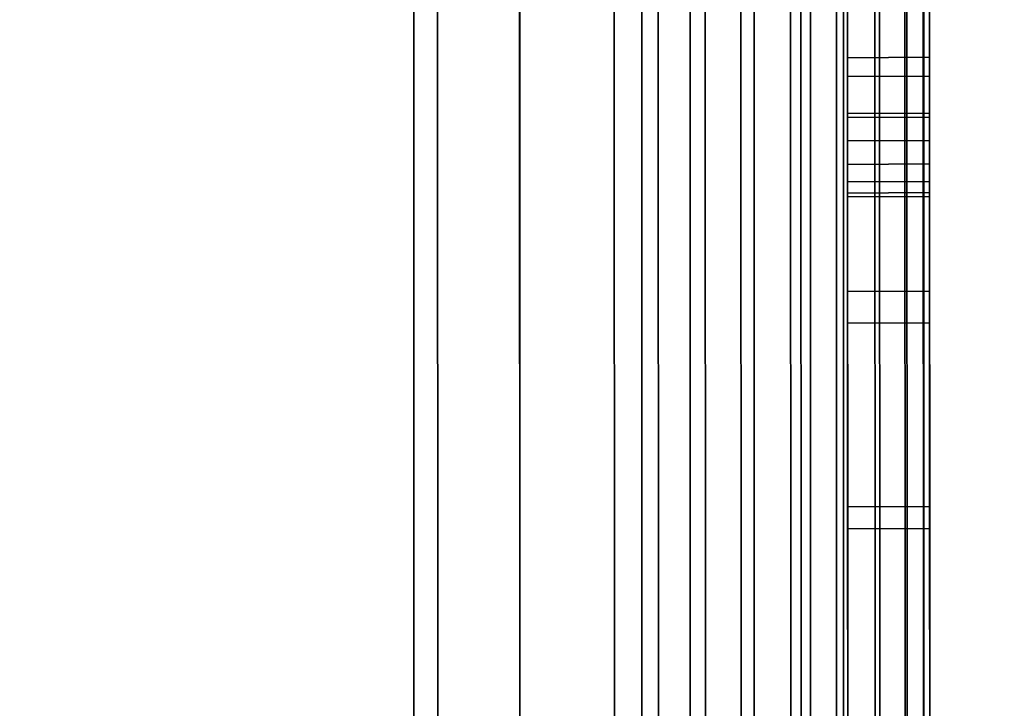
# Model space of a CAD drawing. Extents: x -0.04 to 0.04, y -0.7 to 0.
# Drawn here: x 0.005 to 0.008, y -0.453 to -0.451 of the extents above; entities that cross this region are included whole.
import ezdxf

# ---------------------------------------------------------------- set-up
doc = ezdxf.new("R2010")
doc.units = 0
for name, color, linetype in [('L13_GEH_USE_FARBE5', 7, 'CONTINUOUS'), ('L14_SYMBOL_SCHWARZ4', 7, 'CONTINUOUS'), ('L15_FUNKTIONSTASTE_ROT7', 7, 'CONTINUOUS'), ('L16_FUNK_BLAU3', 7, 'CONTINUOUS'), ('L17_SYMBOL_SCHWARZ2', 7, 'CONTINUOUS'), ('L6_ROHRE_FARBE1', 7, 'CONTINUOUS'), ('L8_ROHRE_FARBE2', 7, 'CONTINUOUS')]:
    doc.layers.add(name, color=color, linetype=linetype)

msp = doc.modelspace()

# ---------------------------------------------------------------- linework, layer by layer
at = {"layer": 'L13_GEH_USE_FARBE5', "color": 253, "invisible_edges": 9}
for points in [[(0.006514, -0.467498, 0.106379), (0.006731, -0.428498, 0.106235), (0.0065, -0.429498, 0.106379), (0.006514, -0.467498, 0.106379)], [(0.006798, -0.428498, 0.182172), (0.006514, -0.467498, 0.182043), (0.006501, -0.429498, 0.182043), (0.006798, -0.428498, 0.182172)], [(0.006731, -0.428498, 0.106235), (0.006514, -0.467498, 0.106379), (0.006745, -0.468498, 0.106235), (0.006731, -0.428498, 0.106235)], [(0.006514, -0.467498, 0.182043), (0.006798, -0.428498, 0.182172), (0.006812, -0.468498, 0.182172), (0.006514, -0.467498, 0.182043)], [(0.006745, -0.468498, 0.106235), (0.006838, -0.428498, 0.106184), (0.006731, -0.428498, 0.106235), (0.006745, -0.468498, 0.106235)], [(0.006838, -0.428498, 0.106184), (0.006745, -0.468498, 0.106235), (0.006852, -0.468498, 0.106184), (0.006838, -0.428498, 0.106184)], [(0.006916, -0.428498, 0.182207), (0.006812, -0.468498, 0.182172), (0.006798, -0.428498, 0.182172), (0.006916, -0.428498, 0.182207)], [(0.006812, -0.468498, 0.182172), (0.006916, -0.428498, 0.182207), (0.00693, -0.468498, 0.182207), (0.006812, -0.468498, 0.182172)], [(0.006852, -0.468498, 0.106184), (0.006953, -0.428498, 0.106159), (0.006838, -0.428498, 0.106184), (0.006852, -0.468498, 0.106184)], [(0.006953, -0.428498, 0.106159), (0.006852, -0.468498, 0.106184), (0.006967, -0.468498, 0.106159), (0.006953, -0.428498, 0.106159)], [(0.00704, -0.428498, 0.182213), (0.00693, -0.468498, 0.182207), (0.006916, -0.428498, 0.182207), (0.00704, -0.428498, 0.182213)], [(0.00693, -0.468498, 0.182207), (0.00704, -0.428498, 0.182213), (0.007054, -0.468498, 0.182213), (0.00693, -0.468498, 0.182207)], [(0.006967, -0.468498, 0.106159), (0.007072, -0.428498, 0.106162), (0.006953, -0.428498, 0.106159), (0.006967, -0.468498, 0.106159)], [(0.007072, -0.428498, 0.106162), (0.006967, -0.468498, 0.106159), (0.007086, -0.468498, 0.106162), (0.007072, -0.428498, 0.106162)], [(0.007161, -0.428498, 0.182188), (0.007054, -0.468498, 0.182213), (0.00704, -0.428498, 0.182213), (0.007161, -0.428498, 0.182188)], [(0.007054, -0.468498, 0.182213), (0.007161, -0.428498, 0.182188), (0.007175, -0.468498, 0.182188), (0.007054, -0.468498, 0.182213)], [(0.007086, -0.468498, 0.106162), (0.007186, -0.428498, 0.106193), (0.007072, -0.428498, 0.106162), (0.007086, -0.468498, 0.106162)], [(0.007186, -0.428498, 0.106193), (0.007086, -0.468498, 0.106162), (0.0072, -0.468498, 0.106193), (0.007186, -0.428498, 0.106193)], [(0.007273, -0.428498, 0.182133), (0.007175, -0.468498, 0.182188), (0.007161, -0.428498, 0.182188), (0.007273, -0.428498, 0.182133)], [(0.007175, -0.468498, 0.182188), (0.007273, -0.428498, 0.182133), (0.007287, -0.468498, 0.182133), (0.007175, -0.468498, 0.182188)], [(0.0072, -0.468498, 0.106193), (0.00729, -0.428498, 0.10625), (0.007186, -0.428498, 0.106193), (0.0072, -0.468498, 0.106193)], [(0.00729, -0.428498, 0.10625), (0.0072, -0.468498, 0.106193), (0.007304, -0.468498, 0.10625), (0.00729, -0.428498, 0.10625)], [(0.007367, -0.428498, 0.182054), (0.007287, -0.468498, 0.182133), (0.007273, -0.428498, 0.182133), (0.007367, -0.428498, 0.182054)], [(0.007287, -0.468498, 0.182133), (0.007367, -0.428498, 0.182054), (0.007381, -0.468498, 0.182054), (0.007287, -0.468498, 0.182133)], [(0.007304, -0.468498, 0.10625), (0.007378, -0.428497, 0.106329), (0.00729, -0.428498, 0.10625), (0.007304, -0.468498, 0.10625)], [(0.007378, -0.428497, 0.106329), (0.007304, -0.468498, 0.10625), (0.007392, -0.468497, 0.106329), (0.007378, -0.428497, 0.106329)], [(0.007454, -0.468497, 0.181953), (0.007367, -0.428498, 0.182054), (0.00744, -0.428497, 0.181953), (0.007454, -0.468497, 0.181953)], [(0.007367, -0.428498, 0.182054), (0.007454, -0.468497, 0.181953), (0.007381, -0.468498, 0.182054), (0.007367, -0.428498, 0.182054)], [(0.007459, -0.468497, 0.106428), (0.007378, -0.428497, 0.106329), (0.007392, -0.468497, 0.106329), (0.007459, -0.468497, 0.106428)], [(0.007378, -0.428497, 0.106329), (0.007459, -0.468497, 0.106428), (0.007445, -0.428497, 0.106428), (0.007378, -0.428497, 0.106329)], [(0.00744, -0.428497, 0.181953), (0.007499, -0.468497, 0.181837), (0.007454, -0.468497, 0.181953), (0.00744, -0.428497, 0.181953)], [(0.007499, -0.468497, 0.181837), (0.00744, -0.428497, 0.181953), (0.007485, -0.428497, 0.181837), (0.007499, -0.468497, 0.181837)], [(0.0075, -0.468497, 0.106539), (0.007445, -0.428497, 0.106428), (0.007459, -0.468497, 0.106428), (0.0075, -0.468497, 0.106539)], [(0.007445, -0.428497, 0.106428), (0.0075, -0.468497, 0.106539), (0.007486, -0.428497, 0.106539), (0.007445, -0.428497, 0.106428)], [(0.007485, -0.428497, 0.181837), (0.007514, -0.468497, 0.181714), (0.007499, -0.468497, 0.181837), (0.007485, -0.428497, 0.181837)], [(0.007514, -0.468497, 0.181714), (0.007485, -0.428497, 0.181837), (0.0075, -0.428497, 0.181714), (0.007514, -0.468497, 0.181714)], [(0.007514, -0.468497, 0.106656), (0.007486, -0.428497, 0.106539), (0.0075, -0.468497, 0.106539), (0.007514, -0.468497, 0.106656)], [(0.007486, -0.428497, 0.106539), (0.007514, -0.468497, 0.106656), (0.0075, -0.428497, 0.106656), (0.007486, -0.428497, 0.106539)], [(0.007513, -0.464997, 0.108852), (0.0075, -0.428497, 0.106656), (0.007514, -0.468497, 0.106656), (0.007513, -0.464997, 0.108852)], [(0.0075, -0.428497, 0.106656), (0.007513, -0.464997, 0.108852), (0.007501, -0.431997, 0.108852), (0.0075, -0.428497, 0.106656)], [(0.0075, -0.428497, 0.181714), (0.007513, -0.464997, 0.179352), (0.007514, -0.468497, 0.181714), (0.0075, -0.428497, 0.181714)], [(0.007513, -0.464997, 0.179352), (0.0075, -0.428497, 0.181714), (0.007501, -0.431997, 0.179352), (0.007513, -0.464997, 0.179352)], [(0.006501, -0.429498, 0.181843), (0.004955, -0.467498, 0.18128), (0.004942, -0.429498, 0.18128), (0.006501, -0.429498, 0.181843)], [(0.004955, -0.467498, 0.18128), (0.006501, -0.429498, 0.181843), (0.006514, -0.467498, 0.181843), (0.004955, -0.467498, 0.18128)], [(0.00524, -0.467498, 0.107257), (0.0065, -0.429498, 0.106579), (0.005226, -0.429498, 0.107257), (0.00524, -0.467498, 0.107257)], [(0.0065, -0.429498, 0.106579), (0.00524, -0.467498, 0.107257), (0.006514, -0.467498, 0.106579), (0.0065, -0.429498, 0.106579)], [(0.006514, -0.467498, 0.106379), (0.0065, -0.429498, 0.106579), (0.006514, -0.467498, 0.106579), (0.006514, -0.467498, 0.106379)], [(0.0065, -0.429498, 0.106579), (0.006514, -0.467498, 0.106379), (0.0065, -0.429498, 0.106379), (0.0065, -0.429498, 0.106579)], [(0.006514, -0.467498, 0.181843), (0.006501, -0.429498, 0.182043), (0.006514, -0.467498, 0.182043), (0.006514, -0.467498, 0.181843)], [(0.006501, -0.429498, 0.182043), (0.006514, -0.467498, 0.181843), (0.006501, -0.429498, 0.181843), (0.006501, -0.429498, 0.182043)], [(0.006313, -0.464998, 0.179352), (0.007501, -0.431997, 0.179352), (0.006301, -0.431998, 0.179352), (0.006313, -0.464998, 0.179352)], [(0.007501, -0.431997, 0.108852), (0.006313, -0.464998, 0.108852), (0.006301, -0.431998, 0.108852), (0.007501, -0.431997, 0.108852)], [(0.007501, -0.431997, 0.179352), (0.006313, -0.464998, 0.179352), (0.007513, -0.464997, 0.179352), (0.007501, -0.431997, 0.179352)], [(0.006313, -0.464998, 0.108852), (0.007501, -0.431997, 0.108852), (0.007513, -0.464997, 0.108852), (0.006313, -0.464998, 0.108852)]]:
    msp.add_3dface(points, dxfattribs=at)
at = {"layer": 'L14_SYMBOL_SCHWARZ4', "color": 7}
for points, invisible_edges in [([(0.007308, -0.451454, 0.15754), (0.007508, -0.450934, 0.157607), (0.007308, -0.450935, 0.157607), (0.007308, -0.451454, 0.15754)], 9), ([(0.007508, -0.450934, 0.157607), (0.007308, -0.451454, 0.15754), (0.007508, -0.451453, 0.15754), (0.007508, -0.450934, 0.157607)], 9), ([(0.007308, -0.451454, 0.160668), (0.007508, -0.450934, 0.160734), (0.007308, -0.450935, 0.160734), (0.007308, -0.451454, 0.160668)], 9), ([(0.007508, -0.450934, 0.160734), (0.007308, -0.451454, 0.160668), (0.007508, -0.451453, 0.160668), (0.007508, -0.450934, 0.160734)], 9), ([(0.007308, -0.451055, 0.158348), (0.007308, -0.451454, 0.15754), (0.007308, -0.450935, 0.157607), (0.007308, -0.451055, 0.158348)], 13), ([(0.007308, -0.451055, 0.161475), (0.007308, -0.451454, 0.160668), (0.007308, -0.450935, 0.160734), (0.007308, -0.451055, 0.161475)], 13), ([(0.007508, -0.451453, 0.15754), (0.007508, -0.451054, 0.158348), (0.007508, -0.450934, 0.157607), (0.007508, -0.451453, 0.15754)], 11), ([(0.007508, -0.451453, 0.160668), (0.007508, -0.451054, 0.161475), (0.007508, -0.450934, 0.160734), (0.007508, -0.451453, 0.160668)], 11), ([(0.007508, -0.451054, 0.158348), (0.007308, -0.451554, 0.158285), (0.007308, -0.451055, 0.158348), (0.007508, -0.451054, 0.158348)], 9), ([(0.007308, -0.451554, 0.158285), (0.007508, -0.451054, 0.158348), (0.007508, -0.451553, 0.158285), (0.007308, -0.451554, 0.158285)], 9), ([(0.007508, -0.451054, 0.161475), (0.007308, -0.451554, 0.161412), (0.007308, -0.451055, 0.161475), (0.007508, -0.451054, 0.161475)], 9), ([(0.007308, -0.451554, 0.161412), (0.007508, -0.451054, 0.161475), (0.007508, -0.451553, 0.161412), (0.007308, -0.451554, 0.161412)], 9), ([(0.007308, -0.451554, 0.158285), (0.007308, -0.451454, 0.15754), (0.007308, -0.451055, 0.158348), (0.007308, -0.451554, 0.158285)], 11), ([(0.007308, -0.451554, 0.161412), (0.007308, -0.451454, 0.160668), (0.007308, -0.451055, 0.161475), (0.007308, -0.451554, 0.161412)], 11), ([(0.007508, -0.451453, 0.15754), (0.007508, -0.451553, 0.158285), (0.007508, -0.451054, 0.158348), (0.007508, -0.451453, 0.15754)], 13), ([(0.007508, -0.451453, 0.160668), (0.007508, -0.451553, 0.161412), (0.007508, -0.451054, 0.161475), (0.007508, -0.451453, 0.160668)], 13), ([(0.007308, -0.451978, 0.157507), (0.007508, -0.451453, 0.15754), (0.007308, -0.451454, 0.15754), (0.007308, -0.451978, 0.157507)], 9), ([(0.007508, -0.451453, 0.15754), (0.007308, -0.451978, 0.157507), (0.007508, -0.451977, 0.157507), (0.007508, -0.451453, 0.15754)], 9), ([(0.007308, -0.451978, 0.160634), (0.007508, -0.451453, 0.160668), (0.007308, -0.451454, 0.160668), (0.007308, -0.451978, 0.160634)], 9), ([(0.007508, -0.451453, 0.160668), (0.007308, -0.451978, 0.160634), (0.007508, -0.451977, 0.160634), (0.007508, -0.451453, 0.160668)], 9), ([(0.007308, -0.451554, 0.158285), (0.007308, -0.451978, 0.157507), (0.007308, -0.451454, 0.15754), (0.007308, -0.451554, 0.158285)], 13), ([(0.007308, -0.451554, 0.161412), (0.007308, -0.451978, 0.160634), (0.007308, -0.451454, 0.160668), (0.007308, -0.451554, 0.161412)], 13), ([(0.007508, -0.451977, 0.157507), (0.007508, -0.451553, 0.158285), (0.007508, -0.451453, 0.15754), (0.007508, -0.451977, 0.157507)], 11), ([(0.007508, -0.451977, 0.160634), (0.007508, -0.451553, 0.161412), (0.007508, -0.451453, 0.160668), (0.007508, -0.451977, 0.160634)], 11), ([(0.007508, -0.451553, 0.158285), (0.007308, -0.452055, 0.158255), (0.007308, -0.451554, 0.158285), (0.007508, -0.451553, 0.158285)], 9), ([(0.007308, -0.452055, 0.158255), (0.007508, -0.451553, 0.158285), (0.007508, -0.452054, 0.158255), (0.007308, -0.452055, 0.158255)], 9), ([(0.007508, -0.451553, 0.161412), (0.007308, -0.452055, 0.161383), (0.007308, -0.451554, 0.161412), (0.007508, -0.451553, 0.161412)], 9), ([(0.007308, -0.452055, 0.161383), (0.007508, -0.451553, 0.161412), (0.007508, -0.452054, 0.161383), (0.007308, -0.452055, 0.161383)], 9), ([(0.007308, -0.452055, 0.158255), (0.007308, -0.451978, 0.157507), (0.007308, -0.451554, 0.158285), (0.007308, -0.452055, 0.158255)], 11), ([(0.007308, -0.452055, 0.161383), (0.007308, -0.451978, 0.160634), (0.007308, -0.451554, 0.161412), (0.007308, -0.452055, 0.161383)], 11), ([(0.007508, -0.451977, 0.157507), (0.007508, -0.452054, 0.158255), (0.007508, -0.451553, 0.158285), (0.007508, -0.451977, 0.157507)], 13), ([(0.007508, -0.451977, 0.160634), (0.007508, -0.452054, 0.161383), (0.007508, -0.451553, 0.161412), (0.007508, -0.451977, 0.160634)], 13), ([(0.007308, -0.452503, 0.157506), (0.007508, -0.451977, 0.157507), (0.007308, -0.451978, 0.157507), (0.007308, -0.452503, 0.157506)], 9), ([(0.007508, -0.451977, 0.157507), (0.007308, -0.452503, 0.157506), (0.007508, -0.452502, 0.157506), (0.007508, -0.451977, 0.157507)], 9), ([(0.007308, -0.452503, 0.160633), (0.007508, -0.451977, 0.160634), (0.007308, -0.451978, 0.160634), (0.007308, -0.452503, 0.160633)], 9), ([(0.007508, -0.451977, 0.160634), (0.007308, -0.452503, 0.160633), (0.007508, -0.452502, 0.160633), (0.007508, -0.451977, 0.160634)], 9), ([(0.007308, -0.452055, 0.158255), (0.007308, -0.452503, 0.157506), (0.007308, -0.451978, 0.157507), (0.007308, -0.452055, 0.158255)], 13), ([(0.007308, -0.452055, 0.161383), (0.007308, -0.452503, 0.160633), (0.007308, -0.451978, 0.160634), (0.007308, -0.452055, 0.161383)], 13), ([(0.007508, -0.452502, 0.157506), (0.007508, -0.452054, 0.158255), (0.007508, -0.451977, 0.157507), (0.007508, -0.452502, 0.157506)], 11), ([(0.007508, -0.452502, 0.160633), (0.007508, -0.452054, 0.161383), (0.007508, -0.451977, 0.160634), (0.007508, -0.452502, 0.160633)], 11), ([(0.007508, -0.452054, 0.158255), (0.007308, -0.452557, 0.158259), (0.007308, -0.452055, 0.158255), (0.007508, -0.452054, 0.158255)], 9), ([(0.007308, -0.452557, 0.158259), (0.007508, -0.452054, 0.158255), (0.007508, -0.452556, 0.158259), (0.007308, -0.452557, 0.158259)], 9), ([(0.007508, -0.452054, 0.161383), (0.007308, -0.452557, 0.161386), (0.007308, -0.452055, 0.161383), (0.007508, -0.452054, 0.161383)], 9), ([(0.007308, -0.452557, 0.161386), (0.007508, -0.452054, 0.161383), (0.007508, -0.452556, 0.161386), (0.007308, -0.452557, 0.161386)], 9), ([(0.007308, -0.452557, 0.158259), (0.007308, -0.452503, 0.157506), (0.007308, -0.452055, 0.158255), (0.007308, -0.452557, 0.158259)], 11), ([(0.007308, -0.452557, 0.161386), (0.007308, -0.452503, 0.160633), (0.007308, -0.452055, 0.161383), (0.007308, -0.452557, 0.161386)], 11), ([(0.007508, -0.452502, 0.157506), (0.007508, -0.452556, 0.158259), (0.007508, -0.452054, 0.158255), (0.007508, -0.452502, 0.157506)], 13), ([(0.007508, -0.452502, 0.160633), (0.007508, -0.452556, 0.161386), (0.007508, -0.452054, 0.161383), (0.007508, -0.452502, 0.160633)], 13), ([(0.007309, -0.453029, 0.157539), (0.007508, -0.452502, 0.157506), (0.007308, -0.452503, 0.157506), (0.007309, -0.453029, 0.157539)], 9), ([(0.007309, -0.453029, 0.160666), (0.007508, -0.452502, 0.160633), (0.007308, -0.452503, 0.160633), (0.007309, -0.453029, 0.160666)], 9), ([(0.007308, -0.452557, 0.158259), (0.007309, -0.453029, 0.157539), (0.007308, -0.452503, 0.157506), (0.007308, -0.452557, 0.158259)], 13), ([(0.007308, -0.452557, 0.161386), (0.007309, -0.453029, 0.160666), (0.007308, -0.452503, 0.160633), (0.007308, -0.452557, 0.161386)], 13), ([(0.007508, -0.452502, 0.157506), (0.007309, -0.453029, 0.157539), (0.007509, -0.453028, 0.157539), (0.007508, -0.452502, 0.157506)], 9), ([(0.007508, -0.452502, 0.160633), (0.007309, -0.453029, 0.160666), (0.007509, -0.453028, 0.160666), (0.007508, -0.452502, 0.160633)], 9), ([(0.007509, -0.453028, 0.157539), (0.007508, -0.452556, 0.158259), (0.007508, -0.452502, 0.157506), (0.007509, -0.453028, 0.157539)], 11), ([(0.007509, -0.453028, 0.160666), (0.007508, -0.452556, 0.161386), (0.007508, -0.452502, 0.160633), (0.007509, -0.453028, 0.160666)], 11), ([(0.007508, -0.452556, 0.158259), (0.007309, -0.453056, 0.158296), (0.007308, -0.452557, 0.158259), (0.007508, -0.452556, 0.158259)], 9), ([(0.007508, -0.452556, 0.161386), (0.007309, -0.453056, 0.161423), (0.007308, -0.452557, 0.161386), (0.007508, -0.452556, 0.161386)], 9), ([(0.007309, -0.453056, 0.158296), (0.007309, -0.453029, 0.157539), (0.007308, -0.452557, 0.158259), (0.007309, -0.453056, 0.158296)], 11), ([(0.007309, -0.453056, 0.161423), (0.007309, -0.453029, 0.160666), (0.007308, -0.452557, 0.161386), (0.007309, -0.453056, 0.161423)], 11), ([(0.007309, -0.453056, 0.158296), (0.007508, -0.452556, 0.158259), (0.007509, -0.453055, 0.158296), (0.007309, -0.453056, 0.158296)], 9), ([(0.007309, -0.453056, 0.161423), (0.007508, -0.452556, 0.161386), (0.007509, -0.453055, 0.161423), (0.007309, -0.453056, 0.161423)], 9), ([(0.007509, -0.453028, 0.157539), (0.007509, -0.453055, 0.158296), (0.007508, -0.452556, 0.158259), (0.007509, -0.453028, 0.157539)], 13), ([(0.007509, -0.453028, 0.160666), (0.007509, -0.453055, 0.161423), (0.007508, -0.452556, 0.161386), (0.007509, -0.453028, 0.160666)], 13)]:
    msp.add_3dface(points, dxfattribs=dict(at, invisible_edges=invisible_edges))
at = {"layer": 'L15_FUNKTIONSTASTE_ROT7', "color": 1}
for points, invisible_edges in [([(0.006313, -0.465998, 0.109852), (0.006301, -0.430998, 0.143852), (0.006313, -0.465998, 0.143852), (0.006313, -0.465998, 0.109852)], 9), ([(0.006301, -0.430998, 0.143852), (0.006313, -0.465998, 0.109852), (0.006313, -0.465964, 0.109593), (0.006301, -0.430998, 0.143852)], 13), ([(0.006301, -0.430998, 0.143852), (0.006313, -0.465964, 0.109593), (0.006313, -0.465864, 0.109352), (0.006301, -0.430998, 0.143852)], 13), ([(0.006301, -0.430998, 0.143852), (0.006313, -0.465864, 0.109352), (0.006313, -0.465705, 0.109145), (0.006301, -0.430998, 0.143852)], 13), ([(0.006301, -0.430998, 0.143852), (0.006313, -0.465705, 0.109145), (0.006313, -0.465498, 0.108986), (0.006301, -0.430998, 0.143852)], 13), ([(0.006301, -0.430998, 0.143852), (0.006313, -0.465498, 0.108986), (0.006313, -0.465257, 0.108886), (0.006301, -0.430998, 0.143852)], 13), ([(0.006301, -0.430998, 0.143852), (0.006313, -0.465257, 0.108886), (0.006313, -0.464998, 0.108852), (0.006301, -0.430998, 0.143852)], 13), ([(0.006301, -0.430998, 0.143852), (0.006313, -0.464998, 0.108852), (0.006301, -0.431998, 0.108852), (0.006301, -0.430998, 0.143852)], 13), ([(0.007301, -0.430998, 0.143852), (0.006313, -0.465998, 0.143852), (0.006301, -0.430998, 0.143852), (0.007301, -0.430998, 0.143852)], 9), ([(0.006313, -0.465998, 0.143852), (0.007301, -0.430998, 0.143852), (0.007313, -0.465998, 0.143852), (0.006313, -0.465998, 0.143852)], 9), ([(0.007301, -0.430998, 0.143852), (0.007313, -0.465998, 0.109852), (0.007313, -0.465998, 0.143852), (0.007301, -0.430998, 0.143852)], 9), ([(0.007313, -0.465998, 0.109852), (0.007301, -0.430998, 0.143852), (0.007313, -0.465964, 0.109593), (0.007313, -0.465998, 0.109852)], 11), ([(0.007313, -0.465964, 0.109593), (0.007301, -0.430998, 0.143852), (0.007313, -0.465864, 0.109352), (0.007313, -0.465964, 0.109593)], 11), ([(0.007313, -0.465864, 0.109352), (0.007301, -0.430998, 0.143852), (0.007313, -0.465705, 0.109145), (0.007313, -0.465864, 0.109352)], 11), ([(0.007313, -0.465705, 0.109145), (0.007301, -0.430998, 0.143852), (0.007313, -0.465498, 0.108986), (0.007313, -0.465705, 0.109145)], 11), ([(0.007313, -0.465498, 0.108986), (0.007301, -0.430998, 0.143852), (0.007313, -0.465257, 0.108886), (0.007313, -0.465498, 0.108986)], 11), ([(0.007313, -0.465257, 0.108886), (0.007301, -0.430998, 0.143852), (0.007313, -0.464998, 0.108852), (0.007313, -0.465257, 0.108886)], 11), ([(0.007313, -0.464998, 0.108852), (0.007301, -0.430998, 0.143852), (0.007301, -0.431998, 0.108852), (0.007313, -0.464998, 0.108852)], 11), ([(0.006313, -0.464998, 0.108852), (0.007301, -0.431998, 0.108852), (0.006301, -0.431998, 0.108852), (0.006313, -0.464998, 0.108852)], 9), ([(0.007301, -0.431998, 0.108852), (0.006313, -0.464998, 0.108852), (0.007313, -0.464998, 0.108852), (0.007301, -0.431998, 0.108852)], 9)]:
    msp.add_3dface(points, dxfattribs=dict(at, invisible_edges=invisible_edges))
at = {"layer": 'L16_FUNK_BLAU3', "color": 152}
for points, invisible_edges in [([(0.006313, -0.465964, 0.178611), (0.006313, -0.465998, 0.143852), (0.006301, -0.430998, 0.143852), (0.006313, -0.465964, 0.178611)], 13), ([(0.006313, -0.465964, 0.178611), (0.006301, -0.430998, 0.143852), (0.006313, -0.465864, 0.178852), (0.006313, -0.465964, 0.178611)], 11), ([(0.006313, -0.465864, 0.178852), (0.006301, -0.430998, 0.143852), (0.006313, -0.465705, 0.179059), (0.006313, -0.465864, 0.178852)], 11), ([(0.006313, -0.465705, 0.179059), (0.006301, -0.430998, 0.143852), (0.006313, -0.465498, 0.179218), (0.006313, -0.465705, 0.179059)], 11), ([(0.006313, -0.465498, 0.179218), (0.006301, -0.430998, 0.143852), (0.006313, -0.465257, 0.179318), (0.006313, -0.465498, 0.179218)], 11), ([(0.006313, -0.465257, 0.179318), (0.006301, -0.430998, 0.143852), (0.006313, -0.464998, 0.179352), (0.006313, -0.465257, 0.179318)], 11), ([(0.006313, -0.464998, 0.179352), (0.006301, -0.430998, 0.143852), (0.006301, -0.431998, 0.179352), (0.006313, -0.464998, 0.179352)], 11), ([(0.006313, -0.465998, 0.143852), (0.007301, -0.430998, 0.143852), (0.006301, -0.430998, 0.143852), (0.006313, -0.465998, 0.143852)], 9), ([(0.007301, -0.430998, 0.143852), (0.006313, -0.465998, 0.143852), (0.007313, -0.465998, 0.143852), (0.007301, -0.430998, 0.143852)], 9), ([(0.007313, -0.465998, 0.143852), (0.007313, -0.465964, 0.178611), (0.007301, -0.430998, 0.143852), (0.007313, -0.465998, 0.143852)], 11), ([(0.007301, -0.430998, 0.143852), (0.007313, -0.465964, 0.178611), (0.007313, -0.465864, 0.178852), (0.007301, -0.430998, 0.143852)], 13), ([(0.007301, -0.430998, 0.143852), (0.007313, -0.465864, 0.178852), (0.007313, -0.465705, 0.179059), (0.007301, -0.430998, 0.143852)], 13), ([(0.007301, -0.430998, 0.143852), (0.007313, -0.465705, 0.179059), (0.007313, -0.465498, 0.179218), (0.007301, -0.430998, 0.143852)], 13), ([(0.007301, -0.430998, 0.143852), (0.007313, -0.465498, 0.179218), (0.007313, -0.465257, 0.179318), (0.007301, -0.430998, 0.143852)], 13), ([(0.007301, -0.430998, 0.143852), (0.007313, -0.465257, 0.179318), (0.007313, -0.464998, 0.179352), (0.007301, -0.430998, 0.143852)], 13), ([(0.007301, -0.430998, 0.143852), (0.007313, -0.464998, 0.179352), (0.007301, -0.431998, 0.179352), (0.007301, -0.430998, 0.143852)], 13), ([(0.007301, -0.431998, 0.179352), (0.006313, -0.464998, 0.179352), (0.006301, -0.431998, 0.179352), (0.007301, -0.431998, 0.179352)], 9), ([(0.006313, -0.464998, 0.179352), (0.007301, -0.431998, 0.179352), (0.007313, -0.464998, 0.179352), (0.006313, -0.464998, 0.179352)], 9)]:
    msp.add_3dface(points, dxfattribs=dict(at, invisible_edges=invisible_edges))
at = {"layer": 'L17_SYMBOL_SCHWARZ2', "color": 7}
for points, invisible_edges in [([(0.007308, -0.451544, 0.123852), (0.007507, -0.448767, 0.123852), (0.007307, -0.448768, 0.123852), (0.007308, -0.451544, 0.123852)], 9), ([(0.007308, -0.451544, 0.123852), (0.007507, -0.448767, 0.123852), (0.007307, -0.448768, 0.123852), (0.007308, -0.451544, 0.123852)], 9), ([(0.007307, -0.448768, 0.123852), (0.007308, -0.451408, 0.124502), (0.007308, -0.451544, 0.123852), (0.007307, -0.448768, 0.123852)], 9), ([(0.007308, -0.451408, 0.124502), (0.007307, -0.448768, 0.123852), (0.007308, -0.450772, 0.124372), (0.007308, -0.451408, 0.124502)], 9), ([(0.007307, -0.448768, 0.123852), (0.007308, -0.451408, 0.124502), (0.007308, -0.451544, 0.123852), (0.007307, -0.448768, 0.123852)], 9), ([(0.007308, -0.451408, 0.124502), (0.007307, -0.448768, 0.123852), (0.007308, -0.450772, 0.124372), (0.007308, -0.451408, 0.124502)], 9), ([(0.007507, -0.448767, 0.123852), (0.007308, -0.451544, 0.123852), (0.007508, -0.451543, 0.123852), (0.007507, -0.448767, 0.123852)], 9), ([(0.007507, -0.448767, 0.123852), (0.007308, -0.451544, 0.123852), (0.007508, -0.451543, 0.123852), (0.007507, -0.448767, 0.123852)], 9), ([(0.007508, -0.451407, 0.124502), (0.007507, -0.448767, 0.123852), (0.007508, -0.451543, 0.123852), (0.007508, -0.451407, 0.124502)], 9), ([(0.007507, -0.448767, 0.123852), (0.007508, -0.451407, 0.124502), (0.007508, -0.450771, 0.124372), (0.007507, -0.448767, 0.123852)], 9), ([(0.007508, -0.451407, 0.124502), (0.007507, -0.448767, 0.123852), (0.007508, -0.451543, 0.123852), (0.007508, -0.451407, 0.124502)], 9), ([(0.007507, -0.448767, 0.123852), (0.007508, -0.451407, 0.124502), (0.007508, -0.450771, 0.124372), (0.007507, -0.448767, 0.123852)], 9), ([(0.007308, -0.450772, 0.124372), (0.007308, -0.451285, 0.124589), (0.007308, -0.451408, 0.124502), (0.007308, -0.450772, 0.124372)], 8), ([(0.007308, -0.450772, 0.124372), (0.007308, -0.451285, 0.124589), (0.007308, -0.451408, 0.124502), (0.007308, -0.450772, 0.124372)], 8), ([(0.007508, -0.450771, 0.124372), (0.007508, -0.451407, 0.124502), (0.007508, -0.451284, 0.124589), (0.007508, -0.450771, 0.124372)], 8), ([(0.007508, -0.450771, 0.124372), (0.007508, -0.451407, 0.124502), (0.007508, -0.451284, 0.124589), (0.007508, -0.450771, 0.124372)], 8), ([(0.007508, -0.451284, 0.124589), (0.007308, -0.451408, 0.124502), (0.007308, -0.451285, 0.124589), (0.007508, -0.451284, 0.124589)], 9), ([(0.007308, -0.451408, 0.124502), (0.007508, -0.451284, 0.124589), (0.007508, -0.451407, 0.124502), (0.007308, -0.451408, 0.124502)], 9), ([(0.007508, -0.451284, 0.124589), (0.007308, -0.451408, 0.124502), (0.007308, -0.451285, 0.124589), (0.007508, -0.451284, 0.124589)], 9), ([(0.007308, -0.451408, 0.124502), (0.007508, -0.451284, 0.124589), (0.007508, -0.451407, 0.124502), (0.007308, -0.451408, 0.124502)], 9), ([(0.007508, -0.451407, 0.124502), (0.007308, -0.451544, 0.124437), (0.007308, -0.451408, 0.124502), (0.007508, -0.451407, 0.124502)], 9), ([(0.007308, -0.451544, 0.124437), (0.007508, -0.451407, 0.124502), (0.007508, -0.451543, 0.124437), (0.007308, -0.451544, 0.124437)], 9), ([(0.007508, -0.451407, 0.124502), (0.007308, -0.451544, 0.124437), (0.007308, -0.451408, 0.124502), (0.007508, -0.451407, 0.124502)], 9), ([(0.007308, -0.451544, 0.124437), (0.007508, -0.451407, 0.124502), (0.007508, -0.451543, 0.124437), (0.007308, -0.451544, 0.124437)], 9), ([(0.007308, -0.451544, 0.124437), (0.007308, -0.451544, 0.123852), (0.007308, -0.451408, 0.124502), (0.007308, -0.451544, 0.124437)], 9), ([(0.007308, -0.451544, 0.124437), (0.007308, -0.451544, 0.123852), (0.007308, -0.451408, 0.124502), (0.007308, -0.451544, 0.124437)], 9), ([(0.007508, -0.451407, 0.124502), (0.007508, -0.451543, 0.123852), (0.007508, -0.451543, 0.124437), (0.007508, -0.451407, 0.124502)], 8), ([(0.007508, -0.451407, 0.124502), (0.007508, -0.451543, 0.123852), (0.007508, -0.451543, 0.124437), (0.007508, -0.451407, 0.124502)], 8), ([(0.007508, -0.451543, 0.124437), (0.007308, -0.451611, 0.124402), (0.007308, -0.451544, 0.124437), (0.007508, -0.451543, 0.124437)], 9), ([(0.007308, -0.451611, 0.124402), (0.007508, -0.451543, 0.124437), (0.007508, -0.45161, 0.124402), (0.007308, -0.451611, 0.124402)], 9), ([(0.007308, -0.451611, 0.123887), (0.007508, -0.451543, 0.123852), (0.007308, -0.451544, 0.123852), (0.007308, -0.451611, 0.123887)], 9), ([(0.007508, -0.451543, 0.123852), (0.007308, -0.451611, 0.123887), (0.007508, -0.45161, 0.123887), (0.007508, -0.451543, 0.123852)], 9), ([(0.007508, -0.451543, 0.124437), (0.007308, -0.451611, 0.124402), (0.007308, -0.451544, 0.124437), (0.007508, -0.451543, 0.124437)], 9), ([(0.007308, -0.451611, 0.124402), (0.007508, -0.451543, 0.124437), (0.007508, -0.45161, 0.124402), (0.007308, -0.451611, 0.124402)], 9), ([(0.007308, -0.451611, 0.123887), (0.007508, -0.451543, 0.123852), (0.007308, -0.451544, 0.123852), (0.007308, -0.451611, 0.123887)], 9), ([(0.007508, -0.451543, 0.123852), (0.007308, -0.451611, 0.123887), (0.007508, -0.45161, 0.123887), (0.007508, -0.451543, 0.123852)], 9), ([(0.007308, -0.451611, 0.124402), (0.007308, -0.451611, 0.123887), (0.007308, -0.451544, 0.124437), (0.007308, -0.451611, 0.124402)], 9), ([(0.007308, -0.451544, 0.123852), (0.007308, -0.451544, 0.124437), (0.007308, -0.451611, 0.123887), (0.007308, -0.451544, 0.123852)], 9), ([(0.007308, -0.451611, 0.124402), (0.007308, -0.451611, 0.123887), (0.007308, -0.451544, 0.124437), (0.007308, -0.451611, 0.124402)], 9), ([(0.007308, -0.451544, 0.123852), (0.007308, -0.451544, 0.124437), (0.007308, -0.451611, 0.123887), (0.007308, -0.451544, 0.123852)], 9), ([(0.007508, -0.451543, 0.124437), (0.007508, -0.45161, 0.123887), (0.007508, -0.45161, 0.124402), (0.007508, -0.451543, 0.124437)], 9), ([(0.007508, -0.45161, 0.123887), (0.007508, -0.451543, 0.124437), (0.007508, -0.451543, 0.123852), (0.007508, -0.45161, 0.123887)], 9), ([(0.007508, -0.451543, 0.124437), (0.007508, -0.45161, 0.123887), (0.007508, -0.45161, 0.124402), (0.007508, -0.451543, 0.124437)], 9), ([(0.007508, -0.45161, 0.123887), (0.007508, -0.451543, 0.124437), (0.007508, -0.451543, 0.123852), (0.007508, -0.45161, 0.123887)], 9), ([(0.007508, -0.45161, 0.124402), (0.007308, -0.451668, 0.124352), (0.007308, -0.451611, 0.124402), (0.007508, -0.45161, 0.124402)], 9), ([(0.007308, -0.451668, 0.124352), (0.007508, -0.45161, 0.124402), (0.007508, -0.451667, 0.124352), (0.007308, -0.451668, 0.124352)], 9), ([(0.007308, -0.451668, 0.123937), (0.007508, -0.45161, 0.123887), (0.007308, -0.451611, 0.123887), (0.007308, -0.451668, 0.123937)], 9), ([(0.007508, -0.45161, 0.123887), (0.007308, -0.451668, 0.123937), (0.007508, -0.451667, 0.123937), (0.007508, -0.45161, 0.123887)], 9), ([(0.007508, -0.45161, 0.124402), (0.007308, -0.451668, 0.124352), (0.007308, -0.451611, 0.124402), (0.007508, -0.45161, 0.124402)], 9), ([(0.007308, -0.451668, 0.124352), (0.007508, -0.45161, 0.124402), (0.007508, -0.451667, 0.124352), (0.007308, -0.451668, 0.124352)], 9), ([(0.007308, -0.451668, 0.123937), (0.007508, -0.45161, 0.123887), (0.007308, -0.451611, 0.123887), (0.007308, -0.451668, 0.123937)], 9), ([(0.007508, -0.45161, 0.123887), (0.007308, -0.451668, 0.123937), (0.007508, -0.451667, 0.123937), (0.007508, -0.45161, 0.123887)], 9), ([(0.007308, -0.451611, 0.124402), (0.007308, -0.451668, 0.124352), (0.007308, -0.451711, 0.12429), (0.007308, -0.451611, 0.124402)], 8), ([(0.007308, -0.451611, 0.124402), (0.007308, -0.451738, 0.124219), (0.007308, -0.451747, 0.124144), (0.007308, -0.451611, 0.124402)], 9), ([(0.007308, -0.451738, 0.124219), (0.007308, -0.451611, 0.124402), (0.007308, -0.451711, 0.12429), (0.007308, -0.451738, 0.124219)], 9), ([(0.007308, -0.451611, 0.123887), (0.007308, -0.451611, 0.124402), (0.007308, -0.451747, 0.124144), (0.007308, -0.451611, 0.123887)], 9), ([(0.007308, -0.451711, 0.123999), (0.007308, -0.451611, 0.123887), (0.007308, -0.451747, 0.124144), (0.007308, -0.451711, 0.123999)], 9), ([(0.007308, -0.451611, 0.123887), (0.007308, -0.451711, 0.123999), (0.007308, -0.451668, 0.123937), (0.007308, -0.451611, 0.123887)], 9), ([(0.007308, -0.451611, 0.124402), (0.007308, -0.451668, 0.124352), (0.007308, -0.451711, 0.12429), (0.007308, -0.451611, 0.124402)], 8), ([(0.007308, -0.451611, 0.124402), (0.007308, -0.451738, 0.124219), (0.007308, -0.451747, 0.124144), (0.007308, -0.451611, 0.124402)], 9), ([(0.007308, -0.451738, 0.124219), (0.007308, -0.451611, 0.124402), (0.007308, -0.451711, 0.12429), (0.007308, -0.451738, 0.124219)], 9), ([(0.007308, -0.451611, 0.123887), (0.007308, -0.451611, 0.124402), (0.007308, -0.451747, 0.124144), (0.007308, -0.451611, 0.123887)], 9), ([(0.007308, -0.451711, 0.123999), (0.007308, -0.451611, 0.123887), (0.007308, -0.451747, 0.124144), (0.007308, -0.451711, 0.123999)], 9), ([(0.007308, -0.451611, 0.123887), (0.007308, -0.451711, 0.123999), (0.007308, -0.451668, 0.123937), (0.007308, -0.451611, 0.123887)], 9), ([(0.007508, -0.45161, 0.123887), (0.007508, -0.45171, 0.123999), (0.007508, -0.451746, 0.124144), (0.007508, -0.45161, 0.123887)], 9), ([(0.007508, -0.45171, 0.123999), (0.007508, -0.45161, 0.123887), (0.007508, -0.451667, 0.123937), (0.007508, -0.45171, 0.123999)], 9), ([(0.007508, -0.45171, 0.12429), (0.007508, -0.45161, 0.123887), (0.007508, -0.451746, 0.124144), (0.007508, -0.45171, 0.12429)], 9), ([(0.007508, -0.45161, 0.123887), (0.007508, -0.45171, 0.12429), (0.007508, -0.45161, 0.124402), (0.007508, -0.45161, 0.123887)], 9), ([(0.007508, -0.45161, 0.124402), (0.007508, -0.45171, 0.12429), (0.007508, -0.451667, 0.124352), (0.007508, -0.45161, 0.124402)], 8), ([(0.007508, -0.45161, 0.123887), (0.007508, -0.45171, 0.123999), (0.007508, -0.451746, 0.124144), (0.007508, -0.45161, 0.123887)], 9), ([(0.007508, -0.45171, 0.123999), (0.007508, -0.45161, 0.123887), (0.007508, -0.451667, 0.123937), (0.007508, -0.45171, 0.123999)], 9), ([(0.007508, -0.45171, 0.12429), (0.007508, -0.45161, 0.123887), (0.007508, -0.451746, 0.124144), (0.007508, -0.45171, 0.12429)], 9), ([(0.007508, -0.45161, 0.123887), (0.007508, -0.45171, 0.12429), (0.007508, -0.45161, 0.124402), (0.007508, -0.45161, 0.123887)], 9), ([(0.007508, -0.45161, 0.124402), (0.007508, -0.45171, 0.12429), (0.007508, -0.451667, 0.124352), (0.007508, -0.45161, 0.124402)], 8), ([(0.007308, -0.451711, 0.12429), (0.007508, -0.451667, 0.124352), (0.007508, -0.45171, 0.12429), (0.007308, -0.451711, 0.12429)], 9), ([(0.007508, -0.451667, 0.124352), (0.007308, -0.451711, 0.12429), (0.007308, -0.451668, 0.124352), (0.007508, -0.451667, 0.124352)], 9), ([(0.007308, -0.451668, 0.123937), (0.007508, -0.45171, 0.123999), (0.007508, -0.451667, 0.123937), (0.007308, -0.451668, 0.123937)], 9), ([(0.007308, -0.451711, 0.12429), (0.007508, -0.451667, 0.124352), (0.007508, -0.45171, 0.12429), (0.007308, -0.451711, 0.12429)], 9), ([(0.007508, -0.451667, 0.124352), (0.007308, -0.451711, 0.12429), (0.007308, -0.451668, 0.124352), (0.007508, -0.451667, 0.124352)], 9), ([(0.007308, -0.451668, 0.123937), (0.007508, -0.45171, 0.123999), (0.007508, -0.451667, 0.123937), (0.007308, -0.451668, 0.123937)], 9), ([(0.007508, -0.45171, 0.123999), (0.007308, -0.451668, 0.123937), (0.007308, -0.451711, 0.123999), (0.007508, -0.45171, 0.123999)], 9), ([(0.007508, -0.45171, 0.123999), (0.007308, -0.451668, 0.123937), (0.007308, -0.451711, 0.123999), (0.007508, -0.45171, 0.123999)], 9), ([(0.007308, -0.451738, 0.124219), (0.007508, -0.45171, 0.12429), (0.007508, -0.451737, 0.124219), (0.007308, -0.451738, 0.124219)], 9), ([(0.007508, -0.45171, 0.12429), (0.007308, -0.451738, 0.124219), (0.007308, -0.451711, 0.12429), (0.007508, -0.45171, 0.12429)], 9), ([(0.007308, -0.451711, 0.123999), (0.007508, -0.451737, 0.124069), (0.007508, -0.45171, 0.123999), (0.007308, -0.451711, 0.123999)], 9), ([(0.007308, -0.451738, 0.124219), (0.007508, -0.45171, 0.12429), (0.007508, -0.451737, 0.124219), (0.007308, -0.451738, 0.124219)], 9), ([(0.007508, -0.45171, 0.12429), (0.007308, -0.451738, 0.124219), (0.007308, -0.451711, 0.12429), (0.007508, -0.45171, 0.12429)], 9), ([(0.007308, -0.451711, 0.123999), (0.007508, -0.451737, 0.124069), (0.007508, -0.45171, 0.123999), (0.007308, -0.451711, 0.123999)], 9), ([(0.007308, -0.451711, 0.123999), (0.007308, -0.451747, 0.124144), (0.007308, -0.451738, 0.124069), (0.007308, -0.451711, 0.123999)], 8), ([(0.007308, -0.451711, 0.123999), (0.007308, -0.451747, 0.124144), (0.007308, -0.451738, 0.124069), (0.007308, -0.451711, 0.123999)], 8), ([(0.007508, -0.451737, 0.124069), (0.007308, -0.451711, 0.123999), (0.007308, -0.451738, 0.124069), (0.007508, -0.451737, 0.124069)], 9), ([(0.007508, -0.451737, 0.124069), (0.007308, -0.451711, 0.123999), (0.007308, -0.451738, 0.124069), (0.007508, -0.451737, 0.124069)], 9), ([(0.007508, -0.45171, 0.123999), (0.007508, -0.451737, 0.124069), (0.007508, -0.451746, 0.124144), (0.007508, -0.45171, 0.123999)], 8), ([(0.007508, -0.45171, 0.12429), (0.007508, -0.451746, 0.124144), (0.007508, -0.451737, 0.124219), (0.007508, -0.45171, 0.12429)], 8), ([(0.007508, -0.45171, 0.123999), (0.007508, -0.451737, 0.124069), (0.007508, -0.451746, 0.124144), (0.007508, -0.45171, 0.123999)], 8), ([(0.007508, -0.45171, 0.12429), (0.007508, -0.451746, 0.124144), (0.007508, -0.451737, 0.124219), (0.007508, -0.45171, 0.12429)], 8), ([(0.007308, -0.451747, 0.124144), (0.007508, -0.451737, 0.124219), (0.007508, -0.451746, 0.124144), (0.007308, -0.451747, 0.124144)], 9), ([(0.007508, -0.451737, 0.124219), (0.007308, -0.451747, 0.124144), (0.007308, -0.451738, 0.124219), (0.007508, -0.451737, 0.124219)], 9), ([(0.007308, -0.451738, 0.124069), (0.007508, -0.451746, 0.124144), (0.007508, -0.451737, 0.124069), (0.007308, -0.451738, 0.124069)], 9), ([(0.007308, -0.451747, 0.124144), (0.007508, -0.451737, 0.124219), (0.007508, -0.451746, 0.124144), (0.007308, -0.451747, 0.124144)], 9), ([(0.007508, -0.451737, 0.124219), (0.007308, -0.451747, 0.124144), (0.007308, -0.451738, 0.124219), (0.007508, -0.451737, 0.124219)], 9), ([(0.007308, -0.451738, 0.124069), (0.007508, -0.451746, 0.124144), (0.007508, -0.451737, 0.124069), (0.007308, -0.451738, 0.124069)], 9), ([(0.007508, -0.451746, 0.124144), (0.007308, -0.451738, 0.124069), (0.007308, -0.451747, 0.124144), (0.007508, -0.451746, 0.124144)], 9), ([(0.007508, -0.451746, 0.124144), (0.007308, -0.451738, 0.124069), (0.007308, -0.451747, 0.124144), (0.007508, -0.451746, 0.124144)], 9)]:
    msp.add_3dface(points, dxfattribs=dict(at, invisible_edges=invisible_edges))
at = {"layer": 'L6_ROHRE_FARBE1', "color": 253, "invisible_edges": 9}
for points in [[(0.007218, -0.031, 0.212493), (0.004556, -0.697, 0.213734), (0.004556, -0.031, 0.213734), (0.007218, -0.031, 0.212493)], [(0.004556, -0.697, 0.213734), (0.007218, -0.031, 0.212493), (0.007218, -0.697, 0.212493), (0.004556, -0.697, 0.213734)], [(0.004556, -0.697, 0.182066), (0.007218, -0.031, 0.183307), (0.004556, -0.031, 0.182066), (0.004556, -0.697, 0.182066)], [(0.007218, -0.031, 0.183307), (0.004556, -0.697, 0.182066), (0.007218, -0.697, 0.183307), (0.007218, -0.031, 0.183307)], [(0.009624, -0.031, 0.210808), (0.007218, -0.697, 0.212493), (0.007218, -0.031, 0.212493), (0.009624, -0.031, 0.210808)], [(0.007218, -0.697, 0.212493), (0.009624, -0.031, 0.210808), (0.009624, -0.697, 0.210808), (0.007218, -0.697, 0.212493)], [(0.007218, -0.697, 0.183307), (0.009624, -0.031, 0.184992), (0.007218, -0.031, 0.183307), (0.007218, -0.697, 0.183307)], [(0.009624, -0.031, 0.184992), (0.007218, -0.697, 0.183307), (0.009624, -0.697, 0.184992), (0.009624, -0.031, 0.184992)]]:
    msp.add_3dface(points, dxfattribs=at)
at = {"layer": 'L8_ROHRE_FARBE2', "color": 253, "invisible_edges": 9}
for points in [[(0.00625, -0.0195, 0.106375), (0.004275, -0.6385, 0.107296), (0.004275, -0.0195, 0.107296), (0.00625, -0.0195, 0.106375)], [(0.004275, -0.6385, 0.107296), (0.00625, -0.0195, 0.106375), (0.00625, -0.6385, 0.106375), (0.004275, -0.6385, 0.107296)], [(0.004275, -0.6385, 0.083804), (0.00625, -0.0195, 0.084725), (0.004275, -0.0195, 0.083804), (0.004275, -0.6385, 0.083804)], [(0.00625, -0.0195, 0.084725), (0.004275, -0.6385, 0.083804), (0.00625, -0.6385, 0.084725), (0.00625, -0.0195, 0.084725)], [(0.008035, -0.0195, 0.105126), (0.00625, -0.6385, 0.106375), (0.00625, -0.0195, 0.106375), (0.008035, -0.0195, 0.105126)], [(0.00625, -0.6385, 0.106375), (0.008035, -0.0195, 0.105126), (0.008035, -0.6385, 0.105126), (0.00625, -0.6385, 0.106375)], [(0.00625, -0.6385, 0.084725), (0.008035, -0.0195, 0.085974), (0.00625, -0.0195, 0.084725), (0.00625, -0.6385, 0.084725)], [(0.008035, -0.0195, 0.085974), (0.00625, -0.6385, 0.084725), (0.008035, -0.6385, 0.085974), (0.008035, -0.0195, 0.085974)]]:
    msp.add_3dface(points, dxfattribs=at)

doc.saveas('drawing.dxf')
